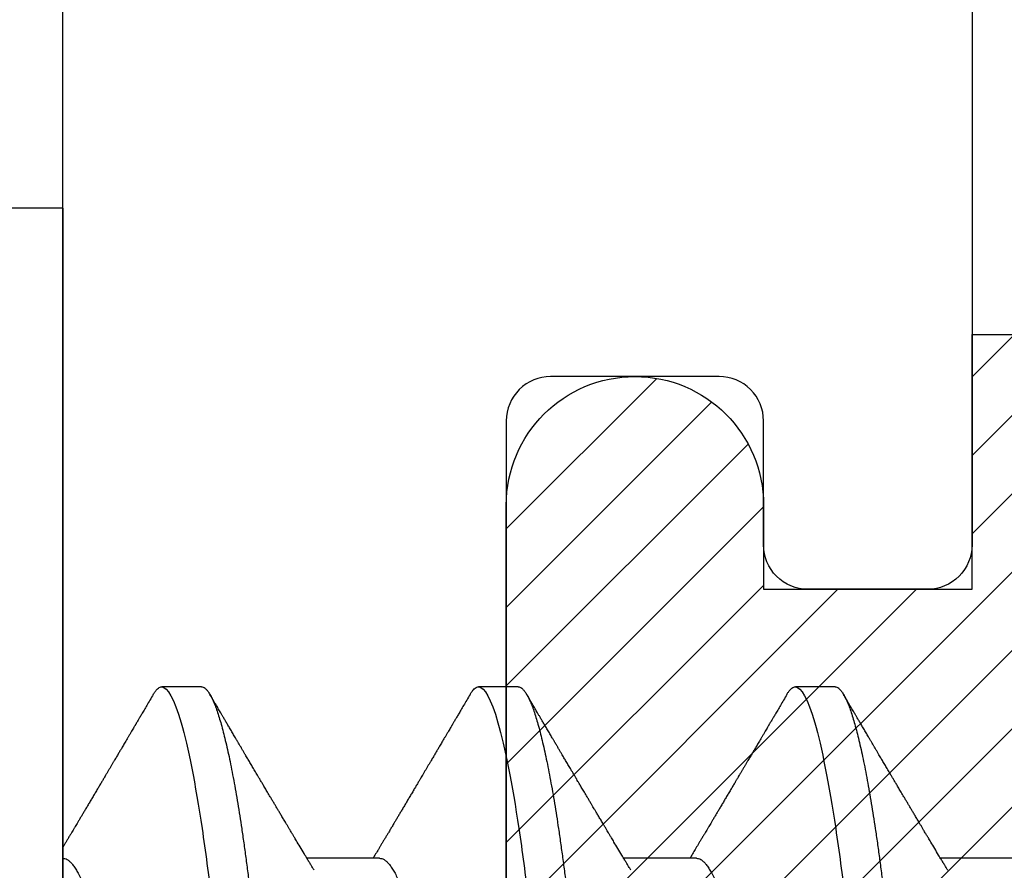
# Model space of a CAD drawing. Units: inches. Extents: x 0 to 146, y 0 to 43.
# Drawn here: x 24 to 24, y 19 to 19 of the extents above; entities that cross this region are included whole.
import ezdxf

# ---------------------------------------------------------------- set-up
doc = ezdxf.new("R2010")
doc.units = ezdxf.units.IN
doc.header["$LTSCALE"] = 0.5
doc.header["$MEASUREMENT"] = 0
doc.layers.add('Arcadia-Profile', color=6, linetype='Continuous')
doc.layers.add('Arcadia-Shade', color=8, linetype='Continuous')

# ---------------------------------------------------------------- blocks, each defined once
blk = doc.blocks.new('*U98')
at = {"layer": 'Arcadia-Shade', "lineweight": -3}
h = blk.add_hatch(dxfattribs=at)
h.set_pattern_fill('ANSI31', color=256, scale=0.1, style=0)
h.set_pattern_definition([(45, (-8.207366, -58.207608), (-0.0088388348, 0.0088388348), [])])
edge = h.paths.add_edge_path()
edge.add_line((0.058, -0.13), (0.058, -0.149))
edge.add_arc((0.029, -0.149), 0.029, -180, 0, ccw=False)
edge.add_line((0, -0.149), (0, -0.032))
edge.add_arc((0, 0), 0.032, 270, 450)
edge.add_line((0, 0.032), (0, 0.149))
edge.add_arc((0.029, 0.149), 0.029, 0, 180, ccw=False)
edge.add_line((0.058, 0.149), (0.058, 0.13))
edge.add_line((0.058, 0.13), (0.105, 0.13))
edge.add_line((0.105, 0.13), (0.105, 0.1875))
edge.add_line((0.105, 0.1875), (0.294, 0.1875))
edge.add_line((0.294, 0.1875), (0.294, 0.062))
edge.add_arc((0.294, 0), 0.062, 90, 270)
edge.add_line((0.294, -0.062), (0.294, -0.1875))
edge.add_line((0.294, -0.1875), (0.105, -0.1875))
edge.add_line((0.105, -0.1875), (0.105, -0.13))
edge.add_line((0.105, -0.13), (0.058, -0.13))
at = {"layer": 'Arcadia-Profile'}
blk.add_lwpolyline([(0.058, -0.13), (0.058, -0.149, -1), (0, -0.149), (0, -0.032, 1), (0, 0.032), (0, 0.149, -1), (0.058, 0.149), (0.058, 0.13), (0.105, 0.13), (0.105, 0.1875), (0.294, 0.1875), (0.294, 0.062, 1), (0.294, -0.062), (0.294, -0.1875), (0.105, -0.1875), (0.105, -0.13), (0.058, -0.13)], format="xyb", dxfattribs=at)
blk = doc.blocks.new('*U114')
at = {"layer": 'Arcadia-Profile'}
for p, q in [((-0.01, 0.216), (-0.0488, 0.216)), ((-0.01, 0.216), (-0.01, -0.216)), ((0.02125, 0.108), (0.01232, 0.108)), ((0.09268, 0.108), (0.08375, 0.108)), ((0.16411, 0.108), (0.15518, 0.108)), ((0.06143, 0.06934), (0.04503, 0.06934)), ((0.13286, 0.06934), (0.11646, 0.06934)), ((0.20429, 0.06934), (0.18789, 0.06934))]:
    blk.add_line(p, q, dxfattribs=at)
for points, knots in [([(0.0104, 0.10629), (0.01052, 0.10647), (0.01077, 0.10689), (0.01115, 0.10736), (0.01155, 0.10773), (0.01194, 0.10796), (0.0122, 0.10799), (0.01232, 0.108)], [0, 0, 0, 0, 0.168323, 0.378873, 0.587751, 0.794833, 1, 1, 1, 1]), ([(0.01232, 0.108), (0.01361, 0.108), (0.01511, 0.10537), (0.01826, 0.09442), (0.0199, 0.08611), (0.02216, 0.07097), (0.02289, 0.06549), (0.02424, 0.05407), (0.02487, 0.04814), (0.02699, 0.02889), (0.02858, 0.01447), (0.03177, -0.01447), (0.03336, -0.02889), (0.03548, -0.04814), (0.03611, -0.05407), (0.03747, -0.06549), (0.03819, -0.07097), (0.04046, -0.08611), (0.0421, -0.09442), (0.04524, -0.10537), (0.04675, -0.108), (0.04804, -0.108)], [0, 0, 0, 0, 0.125, 0.125, 0.25, 0.25, 0.3125, 0.3125, 0.375, 0.375, 0.5, 0.5, 0.625, 0.625, 0.6875, 0.6875, 0.75, 0.75, 0.875, 0.875, 1, 1, 1, 1]), ([(0.02125, 0.108), (0.02139, 0.10798), (0.02166, 0.10795), (0.02208, 0.10769), (0.02252, 0.10726), (0.02297, 0.10665), (0.02342, 0.10586), (0.02388, 0.10491), (0.02434, 0.1038), (0.02479, 0.10255), (0.02525, 0.10114), (0.02572, 0.09957), (0.02618, 0.09783), (0.02665, 0.09595), (0.02712, 0.09391), (0.0276, 0.09172), (0.02807, 0.08939), (0.02853, 0.08694), (0.02899, 0.08437), (0.02945, 0.0817), (0.02989, 0.07892), (0.03035, 0.07597), (0.03081, 0.07283), (0.03127, 0.0695), (0.03172, 0.06609), (0.03216, 0.0626), (0.03259, 0.05903), (0.03299, 0.05547), (0.03338, 0.05191), (0.03378, 0.04834), (0.03418, 0.04466), (0.0346, 0.0409), (0.03502, 0.03704), (0.03546, 0.0331), (0.0359, 0.02909), (0.03635, 0.02502), (0.0368, 0.02089), (0.03726, 0.01673), (0.03772, 0.01256), (0.03818, 0.00839), (0.03864, 0.0042), (0.03912, -0.00011), (0.03961, -0.00454), (0.04011, -0.00906), (0.0406, -0.01356), (0.04109, -0.01802), (0.04158, -0.02244), (0.04205, -0.02672), (0.04251, -0.03085), (0.04295, -0.03483), (0.04338, -0.03873), (0.0438, -0.04255), (0.04421, -0.04627), (0.04461, -0.0499), (0.045, -0.05344), (0.04538, -0.0569), (0.04578, -0.06029), (0.04618, -0.06361), (0.0466, -0.06685), (0.04702, -0.07), (0.04744, -0.07306), (0.04789, -0.07612), (0.04836, -0.07915), (0.04884, -0.08214), (0.04933, -0.085), (0.04983, -0.08771), (0.05032, -0.09028), (0.05081, -0.09264), (0.05129, -0.09481), (0.05177, -0.09679), (0.05223, -0.09861), (0.0527, -0.10027), (0.05316, -0.10177), (0.05362, -0.10311), (0.05407, -0.10429), (0.05452, -0.10531), (0.05495, -0.10616), (0.05538, -0.10684), (0.05579, -0.10737), (0.05619, -0.10773), (0.05658, -0.10795), (0.05697, -0.10803), (0.05737, -0.10794), (0.0578, -0.10769), (0.05823, -0.10725), (0.0586, -0.10678), (0.05881, -0.1064), (0.05888, -0.10628)], [0, 0, 0, 0, 0.01186, 0.023839, 0.035929, 0.048122, 0.060408, 0.072778, 0.084509, 0.096297, 0.108134, 0.12001, 0.131917, 0.143844, 0.155782, 0.167722, 0.179654, 0.191568, 0.203243, 0.214883, 0.22648, 0.238025, 0.250424, 0.262743, 0.274971, 0.287101, 0.299123, 0.311029, 0.322182, 0.333426, 0.344772, 0.356213, 0.367742, 0.379351, 0.391033, 0.402778, 0.414579, 0.426426, 0.438098, 0.449797, 0.461514, 0.47324, 0.485902, 0.498553, 0.511181, 0.523775, 0.536324, 0.548817, 0.560536, 0.572187, 0.583763, 0.595254, 0.606655, 0.617957, 0.629154, 0.640319, 0.651587, 0.662956, 0.674213, 0.685553, 0.69697, 0.708454, 0.720923, 0.733453, 0.746031, 0.758648, 0.771291, 0.783951, 0.795891, 0.807826, 0.819745, 0.831639, 0.843499, 0.855316, 0.867081, 0.878785, 0.890419, 0.901975, 0.913242, 0.924419, 0.9355, 0.946479, 0.958339, 0.970318, 0.982408, 0.994601, 1, 1, 1, 1]), ([(0.08183, 0.10629), (0.08194, 0.10647), (0.0822, 0.10689), (0.08258, 0.10736), (0.08298, 0.10773), (0.08337, 0.10796), (0.08362, 0.10799), (0.08375, 0.108)], [0, 0, 0, 0, 0.168323, 0.378873, 0.587751, 0.794833, 1, 1, 1, 1]), ([(0.08375, 0.108), (0.08504, 0.108), (0.08654, 0.10537), (0.08969, 0.09442), (0.09132, 0.08611), (0.09359, 0.07097), (0.09432, 0.06549), (0.09567, 0.05407), (0.0963, 0.04814), (0.09842, 0.02889), (0.10001, 0.01447), (0.1032, -0.01447), (0.10479, -0.02889), (0.10691, -0.04814), (0.10754, -0.05407), (0.1089, -0.06549), (0.10962, -0.07097), (0.11189, -0.08611), (0.11353, -0.09442), (0.11667, -0.10537), (0.11818, -0.108), (0.11946, -0.108)], [0, 0, 0, 0, 0.125, 0.125, 0.25, 0.25, 0.3125, 0.3125, 0.375, 0.375, 0.5, 0.5, 0.625, 0.625, 0.6875, 0.6875, 0.75, 0.75, 0.875, 0.875, 1, 1, 1, 1]), ([(0.09268, 0.108), (0.09281, 0.10798), (0.09309, 0.10795), (0.09351, 0.10769), (0.09395, 0.10726), (0.0944, 0.10665), (0.09485, 0.10586), (0.09531, 0.10491), (0.09577, 0.1038), (0.09622, 0.10255), (0.09668, 0.10114), (0.09714, 0.09957), (0.09761, 0.09783), (0.09808, 0.09595), (0.09855, 0.09391), (0.09902, 0.09172), (0.0995, 0.08939), (0.09996, 0.08694), (0.10042, 0.08437), (0.10087, 0.0817), (0.10132, 0.07892), (0.10178, 0.07597), (0.10223, 0.07283), (0.1027, 0.0695), (0.10315, 0.06609), (0.10359, 0.0626), (0.10401, 0.05903), (0.10442, 0.05547), (0.10481, 0.05191), (0.10521, 0.04834), (0.10561, 0.04466), (0.10603, 0.0409), (0.10645, 0.03704), (0.10689, 0.0331), (0.10733, 0.02909), (0.10778, 0.02502), (0.10823, 0.02089), (0.10869, 0.01673), (0.10915, 0.01256), (0.10961, 0.00839), (0.11007, 0.0042), (0.11055, -0.00011), (0.11104, -0.00454), (0.11153, -0.00906), (0.11203, -0.01356), (0.11252, -0.01802), (0.11301, -0.02244), (0.11348, -0.02672), (0.11394, -0.03085), (0.11437, -0.03483), (0.1148, -0.03873), (0.11523, -0.04255), (0.11564, -0.04627), (0.11604, -0.0499), (0.11643, -0.05344), (0.11681, -0.0569), (0.11721, -0.06029), (0.11761, -0.06361), (0.11802, -0.06685), (0.11844, -0.07), (0.11887, -0.07306), (0.11932, -0.07612), (0.11978, -0.07915), (0.12027, -0.08214), (0.12076, -0.085), (0.12125, -0.08771), (0.12175, -0.09028), (0.12224, -0.09264), (0.12272, -0.09481), (0.12319, -0.09679), (0.12366, -0.09861), (0.12413, -0.10027), (0.12459, -0.10177), (0.12505, -0.10311), (0.1255, -0.10429), (0.12594, -0.10531), (0.12638, -0.10616), (0.12681, -0.10684), (0.12722, -0.10737), (0.12762, -0.10773), (0.12801, -0.10795), (0.1284, -0.10803), (0.1288, -0.10794), (0.12923, -0.10769), (0.12966, -0.10725), (0.13002, -0.10678), (0.13024, -0.1064), (0.13031, -0.10628)], [0, 0, 0, 0, 0.01186, 0.023839, 0.035929, 0.048122, 0.060408, 0.072778, 0.084509, 0.096297, 0.108134, 0.12001, 0.131917, 0.143844, 0.155782, 0.167722, 0.179654, 0.191568, 0.203243, 0.214883, 0.22648, 0.238025, 0.250424, 0.262743, 0.274971, 0.287101, 0.299123, 0.311029, 0.322182, 0.333426, 0.344772, 0.356213, 0.367742, 0.379351, 0.391033, 0.402778, 0.414579, 0.426426, 0.438098, 0.449797, 0.461514, 0.47324, 0.485902, 0.498553, 0.511181, 0.523775, 0.536324, 0.548817, 0.560536, 0.572187, 0.583763, 0.595254, 0.606655, 0.617957, 0.629154, 0.640319, 0.651587, 0.662956, 0.674213, 0.685553, 0.69697, 0.708454, 0.720923, 0.733453, 0.746031, 0.758648, 0.771291, 0.783951, 0.795891, 0.807826, 0.819745, 0.831639, 0.843499, 0.855316, 0.867081, 0.878785, 0.890419, 0.901975, 0.913242, 0.924419, 0.9355, 0.946479, 0.958339, 0.970318, 0.982408, 0.994601, 1, 1, 1, 1]), ([(0.15326, 0.10629), (0.15337, 0.10647), (0.15362, 0.10689), (0.15401, 0.10736), (0.15441, 0.10773), (0.1548, 0.10796), (0.15505, 0.10799), (0.15518, 0.108)], [0, 0, 0, 0, 0.168323, 0.378873, 0.587751, 0.794833, 1, 1, 1, 1]), ([(0.15518, 0.108), (0.15647, 0.108), (0.15797, 0.10537), (0.16112, 0.09442), (0.16275, 0.08611), (0.16502, 0.07097), (0.16575, 0.06549), (0.1671, 0.05407), (0.16773, 0.04814), (0.16985, 0.02889), (0.17144, 0.01447), (0.17463, -0.01447), (0.17622, -0.02889), (0.17834, -0.04814), (0.17897, -0.05407), (0.18033, -0.06549), (0.18105, -0.07097), (0.18332, -0.08611), (0.18495, -0.09442), (0.1881, -0.10537), (0.1896, -0.108), (0.19089, -0.108)], [0, 0, 0, 0, 0.125, 0.125, 0.25, 0.25, 0.3125, 0.3125, 0.375, 0.375, 0.5, 0.5, 0.625, 0.625, 0.6875, 0.6875, 0.75, 0.75, 0.875, 0.875, 1, 1, 1, 1]), ([(0.16411, 0.108), (0.16424, 0.10798), (0.16452, 0.10795), (0.16494, 0.10769), (0.16538, 0.10726), (0.16582, 0.10665), (0.16628, 0.10586), (0.16674, 0.10491), (0.1672, 0.1038), (0.16765, 0.10255), (0.16811, 0.10114), (0.16857, 0.09957), (0.16904, 0.09783), (0.16951, 0.09595), (0.16998, 0.09391), (0.17045, 0.09172), (0.17092, 0.08939), (0.17139, 0.08694), (0.17185, 0.08437), (0.1723, 0.0817), (0.17275, 0.07892), (0.1732, 0.07597), (0.17366, 0.07283), (0.17412, 0.0695), (0.17457, 0.06609), (0.17501, 0.0626), (0.17544, 0.05903), (0.17585, 0.05547), (0.17624, 0.05191), (0.17664, 0.04834), (0.17704, 0.04466), (0.17746, 0.0409), (0.17788, 0.03704), (0.17832, 0.0331), (0.17876, 0.02909), (0.17921, 0.02502), (0.17966, 0.02089), (0.18012, 0.01673), (0.18058, 0.01256), (0.18104, 0.00839), (0.1815, 0.0042), (0.18198, -0.00011), (0.18246, -0.00454), (0.18296, -0.00906), (0.18346, -0.01356), (0.18395, -0.01802), (0.18444, -0.02244), (0.18491, -0.02672), (0.18536, -0.03085), (0.1858, -0.03483), (0.18623, -0.03873), (0.18665, -0.04255), (0.18706, -0.04627), (0.18747, -0.0499), (0.18785, -0.05344), (0.18824, -0.0569), (0.18864, -0.06029), (0.18904, -0.06361), (0.18945, -0.06685), (0.18987, -0.07), (0.1903, -0.07306), (0.19075, -0.07612), (0.19121, -0.07915), (0.1917, -0.08214), (0.19219, -0.085), (0.19268, -0.08771), (0.19318, -0.09028), (0.19367, -0.09264), (0.19415, -0.09481), (0.19462, -0.09679), (0.19509, -0.09861), (0.19556, -0.10027), (0.19602, -0.10177), (0.19648, -0.10311), (0.19693, -0.10429), (0.19737, -0.10531), (0.19781, -0.10616), (0.19824, -0.10684), (0.19865, -0.10737), (0.19905, -0.10773), (0.19944, -0.10795), (0.19983, -0.10803), (0.20023, -0.10794), (0.20066, -0.10769), (0.20109, -0.10725), (0.20145, -0.10678), (0.20167, -0.1064), (0.20174, -0.10628)], [0, 0, 0, 0, 0.01186, 0.023839, 0.035929, 0.048122, 0.060408, 0.072778, 0.084509, 0.096297, 0.108134, 0.12001, 0.131917, 0.143844, 0.155782, 0.167722, 0.179654, 0.191568, 0.203243, 0.214883, 0.22648, 0.238025, 0.250424, 0.262743, 0.274971, 0.287101, 0.299123, 0.311029, 0.322182, 0.333426, 0.344772, 0.356213, 0.367742, 0.379351, 0.391033, 0.402778, 0.414579, 0.426426, 0.438098, 0.449797, 0.461514, 0.47324, 0.485902, 0.498553, 0.511181, 0.523775, 0.536324, 0.548817, 0.560536, 0.572187, 0.583763, 0.595254, 0.606655, 0.617957, 0.629154, 0.640319, 0.651587, 0.662956, 0.674213, 0.685553, 0.69697, 0.708454, 0.720923, 0.733453, 0.746031, 0.758648, 0.771291, 0.783951, 0.795891, 0.807826, 0.819745, 0.831639, 0.843499, 0.855316, 0.867081, 0.878785, 0.890419, 0.901975, 0.913242, 0.924419, 0.9355, 0.946479, 0.958339, 0.970318, 0.982408, 0.994601, 1, 1, 1, 1]), ([(0.01041, 0.1063), (0.01015, 0.10586), (0.00966, 0.10503), (0.00897, 0.10385), (0.00836, 0.10281), (0.00783, 0.10191), (0.00738, 0.10115), (0.00703, 0.10055), (0.00678, 0.10012), (0.0066, 0.09981), (0.00646, 0.09959), (0.00637, 0.09942), (0.00628, 0.09927), (0.00617, 0.09909), (0.00602, 0.09883), (0.0058, 0.09845), (0.00551, 0.09796), (0.00518, 0.09741), (0.00484, 0.09683), (0.00443, 0.09612), (0.00395, 0.09531), (0.00345, 0.09446), (0.003, 0.0937), (0.00257, 0.09298), (0.00212, 0.0922), (0.00169, 0.09148), (0.00131, 0.09083), (0.00098, 0.09029), (0.00066, 0.08973), (0.00032, 0.08916), (-0.00001, 0.0886), (-0.00032, 0.08808), (-0.00057, 0.08766), (-0.00074, 0.08736), (-0.00087, 0.08714), (-0.00101, 0.08691), (-0.00117, 0.08663), (-0.00138, 0.08628), (-0.00167, 0.08579), (-0.00206, 0.08513), (-0.00254, 0.08432), (-0.00304, 0.08347), (-0.00354, 0.08263), (-0.00404, 0.08179), (-0.00453, 0.08097), (-0.00499, 0.08019), (-0.00543, 0.07946), (-0.00584, 0.07876), (-0.00623, 0.0781), (-0.00659, 0.07749), (-0.0069, 0.07698), (-0.00715, 0.07655), (-0.00735, 0.07623), (-0.00751, 0.07595), (-0.0077, 0.07563), (-0.00797, 0.07518), (-0.00831, 0.07461), (-0.00869, 0.07397), (-0.00907, 0.07333), (-0.00943, 0.07272), (-0.00974, 0.07221), (-0.00993, 0.0719), (-0.01, 0.07178)], [0, 0, 0, 0, 0.0355121, 0.0673057, 0.0953842, 0.1197501, 0.140406, 0.1573535, 0.1676315, 0.1758251, 0.1819348, 0.1859608, 0.1892679, 0.1939842, 0.2004242, 0.2110342, 0.2243987, 0.2402486, 0.2559567, 0.2708567, 0.2977731, 0.3215751, 0.3402062, 0.3590139, 0.3800835, 0.4034132, 0.4177574, 0.4325609, 0.4476106, 0.4629064, 0.478448, 0.4935015, 0.5051135, 0.5124639, 0.5172787, 0.5232229, 0.5309035, 0.54032, 0.5514718, 0.5710976, 0.5939815, 0.6170856, 0.6399133, 0.6624644, 0.6847392, 0.7067379, 0.7257603, 0.7445712, 0.7630979, 0.7797049, 0.7937182, 0.8051396, 0.8139707, 0.8202317, 0.8279077, 0.8400112, 0.856537, 0.8746997, 0.8919866, 0.9083985, 0.9239362, 0.933761, 0.933761, 0.933761, 0.933761]), ([(0.04666, 0.06662), (0.04654, 0.06682), (0.04632, 0.06719), (0.04602, 0.0677), (0.04578, 0.06809), (0.04561, 0.06837), (0.04549, 0.06858), (0.04535, 0.06881), (0.04516, 0.06913), (0.0449, 0.06955), (0.04413, 0.07085), (0.04334, 0.07216), (0.04257, 0.07345), (0.04232, 0.07388), (0.0421, 0.07424), (0.04192, 0.07454), (0.04176, 0.07481), (0.04157, 0.07514), (0.04131, 0.07558), (0.04099, 0.07611), (0.04065, 0.07668), (0.04025, 0.07735), (0.0398, 0.07811), (0.03931, 0.07893), (0.03888, 0.07966), (0.03853, 0.08024), (0.03823, 0.08074), (0.03793, 0.08126), (0.03756, 0.08188), (0.03717, 0.08253), (0.03671, 0.08332), (0.03619, 0.08419), (0.03563, 0.08513), (0.03515, 0.08594), (0.03477, 0.0866), (0.03451, 0.08704), (0.03434, 0.08732), (0.03422, 0.08752), (0.03407, 0.08778), (0.03386, 0.08813), (0.0336, 0.08857), (0.03331, 0.08906), (0.03302, 0.08955), (0.03265, 0.09018), (0.03221, 0.09092), (0.03169, 0.09181), (0.03123, 0.09258), (0.03082, 0.09328), (0.03046, 0.09389), (0.03011, 0.09448), (0.0298, 0.09501), (0.02957, 0.0954), (0.02941, 0.09568), (0.02927, 0.09591), (0.02911, 0.09619), (0.0289, 0.09654), (0.02857, 0.09709), (0.02814, 0.09783), (0.02763, 0.09871), (0.02714, 0.09954), (0.0267, 0.10029), (0.0263, 0.10095), (0.02594, 0.10157), (0.02554, 0.10226), (0.02505, 0.10309), (0.02446, 0.1041), (0.02382, 0.10518), (0.02339, 0.10592), (0.02317, 0.1063)], [0, 0, 0, 0, 0.015488, 0.028179, 0.03807, 0.04516, 0.049613, 0.054036, 0.062727, 0.073548, 0.086497, 0.160932, 0.17316, 0.183979, 0.193157, 0.200691, 0.20669, 0.213879, 0.225402, 0.239762, 0.254236, 0.268383, 0.290604, 0.311765, 0.330359, 0.346073, 0.355406, 0.368491, 0.3853, 0.402083, 0.418046, 0.444508, 0.468348, 0.48909, 0.505627, 0.517912, 0.522449, 0.526679, 0.533158, 0.5421, 0.553505, 0.566354, 0.578739, 0.590616, 0.613858, 0.635121, 0.657614, 0.672168, 0.687516, 0.703566, 0.717374, 0.727539, 0.732969, 0.737995, 0.74498, 0.753934, 0.764857, 0.786769, 0.809783, 0.830711, 0.849551, 0.866302, 0.880978, 0.895703, 0.918449, 0.944092, 0.971728, 1, 1, 1, 1]), ([(0.08183, 0.1063), (0.08158, 0.10586), (0.08109, 0.10503), (0.0804, 0.10385), (0.07979, 0.10281), (0.07926, 0.10191), (0.07881, 0.10115), (0.07846, 0.10055), (0.0782, 0.10012), (0.07803, 0.09981), (0.07789, 0.09959), (0.0778, 0.09942), (0.07771, 0.09927), (0.0776, 0.09909), (0.07744, 0.09883), (0.07722, 0.09845), (0.07694, 0.09796), (0.07661, 0.09741), (0.07627, 0.09683), (0.07585, 0.09612), (0.07538, 0.09531), (0.07487, 0.09446), (0.07443, 0.0937), (0.074, 0.09298), (0.07354, 0.0922), (0.07312, 0.09148), (0.07273, 0.09083), (0.07241, 0.09029), (0.07208, 0.08973), (0.07175, 0.08916), (0.07142, 0.0886), (0.07111, 0.08808), (0.07086, 0.08766), (0.07069, 0.08736), (0.07056, 0.08714), (0.07042, 0.08691), (0.07025, 0.08663), (0.07005, 0.08628), (0.06976, 0.08579), (0.06936, 0.08513), (0.06889, 0.08432), (0.06838, 0.08347), (0.06788, 0.08263), (0.06739, 0.08179), (0.0669, 0.08097), (0.06644, 0.08019), (0.066, 0.07946), (0.06559, 0.07876), (0.0652, 0.0781), (0.06484, 0.07749), (0.06453, 0.07698), (0.06428, 0.07655), (0.06408, 0.07623), (0.06392, 0.07595), (0.06373, 0.07563), (0.06346, 0.07518), (0.06312, 0.07461), (0.06274, 0.07397), (0.06235, 0.07333), (0.06199, 0.07272), (0.06165, 0.07215), (0.06133, 0.07161), (0.06101, 0.07108), (0.0607, 0.07056), (0.06039, 0.07004), (0.06015, 0.06964), (0.06001, 0.0694), (0.05997, 0.06934)], [0, 0, 0, 0, 0.0355121, 0.0673057, 0.0953842, 0.1197501, 0.140406, 0.1573535, 0.1676315, 0.1758251, 0.1819348, 0.1859608, 0.1892679, 0.1939842, 0.2004242, 0.2110342, 0.2243987, 0.2402486, 0.2559567, 0.2708567, 0.2977731, 0.3215751, 0.3402062, 0.3590139, 0.3800835, 0.4034132, 0.4177574, 0.4325609, 0.4476106, 0.4629064, 0.478448, 0.4935015, 0.5051135, 0.5124639, 0.5172787, 0.5232229, 0.5309035, 0.54032, 0.5514718, 0.5710976, 0.5939815, 0.6170856, 0.6399133, 0.6624644, 0.6847392, 0.7067379, 0.7257603, 0.7445712, 0.7630979, 0.7797049, 0.7937182, 0.8051396, 0.8139707, 0.8202317, 0.8279077, 0.8400112, 0.856537, 0.8746997, 0.8919866, 0.9083985, 0.9239362, 0.9386004, 0.9527269, 0.9668192, 0.9808825, 0.9949166, 1, 1, 1, 1]), ([(0.11809, 0.06662), (0.11797, 0.06682), (0.11775, 0.06719), (0.11745, 0.0677), (0.11721, 0.06809), (0.11704, 0.06837), (0.11692, 0.06858), (0.11678, 0.06881), (0.11659, 0.06913), (0.11633, 0.06955), (0.11556, 0.07085), (0.11477, 0.07216), (0.114, 0.07345), (0.11375, 0.07388), (0.11353, 0.07424), (0.11335, 0.07454), (0.11319, 0.07481), (0.11299, 0.07514), (0.11273, 0.07558), (0.11242, 0.07611), (0.11208, 0.07668), (0.11168, 0.07735), (0.11123, 0.07811), (0.11074, 0.07893), (0.1103, 0.07966), (0.10996, 0.08024), (0.10966, 0.08074), (0.10936, 0.08126), (0.10899, 0.08188), (0.1086, 0.08253), (0.10814, 0.08332), (0.10762, 0.08419), (0.10706, 0.08513), (0.10658, 0.08594), (0.10619, 0.0866), (0.10593, 0.08704), (0.10577, 0.08732), (0.10565, 0.08752), (0.1055, 0.08778), (0.10529, 0.08813), (0.10503, 0.08857), (0.10474, 0.08906), (0.10445, 0.08955), (0.10408, 0.09018), (0.10364, 0.09092), (0.10312, 0.09181), (0.10266, 0.09258), (0.10225, 0.09328), (0.10189, 0.09389), (0.10154, 0.09448), (0.10123, 0.09501), (0.101, 0.0954), (0.10084, 0.09568), (0.1007, 0.09591), (0.10054, 0.09619), (0.10033, 0.09654), (0.1, 0.09709), (0.09957, 0.09783), (0.09905, 0.09871), (0.09856, 0.09954), (0.09812, 0.10029), (0.09773, 0.10095), (0.09737, 0.10157), (0.09697, 0.10226), (0.09648, 0.10309), (0.09588, 0.1041), (0.09525, 0.10518), (0.09481, 0.10592), (0.09459, 0.1063)], [0, 0, 0, 0, 0.015488, 0.028179, 0.03807, 0.04516, 0.049613, 0.054036, 0.062727, 0.073548, 0.086497, 0.160932, 0.17316, 0.183979, 0.193157, 0.200691, 0.20669, 0.213879, 0.225402, 0.239762, 0.254236, 0.268383, 0.290604, 0.311765, 0.330359, 0.346073, 0.355406, 0.368491, 0.3853, 0.402083, 0.418046, 0.444508, 0.468348, 0.48909, 0.505627, 0.517912, 0.522449, 0.526679, 0.533158, 0.5421, 0.553505, 0.566354, 0.578739, 0.590616, 0.613858, 0.635121, 0.657614, 0.672168, 0.687516, 0.703566, 0.717374, 0.727539, 0.732969, 0.737995, 0.74498, 0.753934, 0.764857, 0.786769, 0.809783, 0.830711, 0.849551, 0.866302, 0.880978, 0.895703, 0.918449, 0.944092, 0.971728, 1, 1, 1, 1]), ([(0.15326, 0.1063), (0.15301, 0.10586), (0.15252, 0.10503), (0.15183, 0.10385), (0.15122, 0.10281), (0.15069, 0.10191), (0.15024, 0.10115), (0.14989, 0.10055), (0.14963, 0.10012), (0.14945, 0.09981), (0.14932, 0.09959), (0.14922, 0.09942), (0.14914, 0.09927), (0.14903, 0.09909), (0.14887, 0.09883), (0.14865, 0.09845), (0.14836, 0.09796), (0.14804, 0.09741), (0.1477, 0.09683), (0.14728, 0.09612), (0.14681, 0.09531), (0.1463, 0.09446), (0.14586, 0.0937), (0.14543, 0.09298), (0.14497, 0.0922), (0.14455, 0.09148), (0.14416, 0.09083), (0.14384, 0.09029), (0.14351, 0.08973), (0.14318, 0.08916), (0.14285, 0.0886), (0.14254, 0.08808), (0.14229, 0.08766), (0.14212, 0.08736), (0.14198, 0.08714), (0.14185, 0.08691), (0.14168, 0.08663), (0.14148, 0.08628), (0.14118, 0.08579), (0.14079, 0.08513), (0.14031, 0.08432), (0.13981, 0.08347), (0.13931, 0.08263), (0.13882, 0.08179), (0.13833, 0.08097), (0.13787, 0.08019), (0.13743, 0.07946), (0.13702, 0.07876), (0.13662, 0.0781), (0.13626, 0.07749), (0.13596, 0.07698), (0.13571, 0.07655), (0.13551, 0.07623), (0.13534, 0.07595), (0.13515, 0.07563), (0.13489, 0.07518), (0.13455, 0.07461), (0.13416, 0.07397), (0.13378, 0.07333), (0.13342, 0.07272), (0.13308, 0.07215), (0.13275, 0.07161), (0.13244, 0.07108), (0.13213, 0.07056), (0.13182, 0.07004), (0.13157, 0.06964), (0.13143, 0.0694), (0.1314, 0.06934)], [0, 0, 0, 0, 0.0355121, 0.0673057, 0.0953842, 0.1197501, 0.140406, 0.1573535, 0.1676315, 0.1758251, 0.1819348, 0.1859608, 0.1892679, 0.1939842, 0.2004242, 0.2110342, 0.2243987, 0.2402486, 0.2559567, 0.2708567, 0.2977731, 0.3215751, 0.3402062, 0.3590139, 0.3800835, 0.4034132, 0.4177574, 0.4325609, 0.4476106, 0.4629064, 0.478448, 0.4935015, 0.5051135, 0.5124639, 0.5172787, 0.5232229, 0.5309035, 0.54032, 0.5514718, 0.5710976, 0.5939815, 0.6170856, 0.6399133, 0.6624644, 0.6847392, 0.7067379, 0.7257603, 0.7445712, 0.7630979, 0.7797049, 0.7937182, 0.8051396, 0.8139707, 0.8202317, 0.8279077, 0.8400112, 0.856537, 0.8746997, 0.8919866, 0.9083985, 0.9239362, 0.9386004, 0.9527269, 0.9668192, 0.9808825, 0.9949166, 1, 1, 1, 1]), ([(0.18952, 0.06662), (0.1894, 0.06682), (0.18918, 0.06719), (0.18887, 0.0677), (0.18864, 0.06809), (0.18847, 0.06837), (0.18834, 0.06858), (0.18821, 0.06881), (0.18802, 0.06913), (0.18776, 0.06955), (0.18698, 0.07085), (0.1862, 0.07216), (0.18543, 0.07345), (0.18518, 0.07388), (0.18496, 0.07424), (0.18478, 0.07454), (0.18462, 0.07481), (0.18442, 0.07514), (0.18416, 0.07558), (0.18385, 0.07611), (0.18351, 0.07668), (0.18311, 0.07735), (0.18266, 0.07811), (0.18217, 0.07893), (0.18173, 0.07966), (0.18139, 0.08024), (0.18109, 0.08074), (0.18078, 0.08126), (0.18042, 0.08188), (0.18003, 0.08253), (0.17957, 0.08332), (0.17905, 0.08419), (0.17849, 0.08513), (0.17801, 0.08594), (0.17762, 0.0866), (0.17736, 0.08704), (0.1772, 0.08732), (0.17708, 0.08752), (0.17692, 0.08778), (0.17671, 0.08813), (0.17646, 0.08857), (0.17617, 0.08906), (0.17588, 0.08955), (0.17551, 0.09018), (0.17507, 0.09092), (0.17454, 0.09181), (0.17409, 0.09258), (0.17368, 0.09328), (0.17332, 0.09389), (0.17297, 0.09448), (0.17266, 0.09501), (0.17243, 0.0954), (0.17227, 0.09568), (0.17213, 0.09591), (0.17197, 0.09619), (0.17176, 0.09654), (0.17143, 0.09709), (0.171, 0.09783), (0.17048, 0.09871), (0.16999, 0.09954), (0.16955, 0.10029), (0.16916, 0.10095), (0.1688, 0.10157), (0.1684, 0.10226), (0.1679, 0.10309), (0.16731, 0.1041), (0.16668, 0.10518), (0.16624, 0.10592), (0.16602, 0.1063)], [0, 0, 0, 0, 0.015488, 0.028179, 0.03807, 0.04516, 0.049613, 0.054036, 0.062727, 0.073548, 0.086497, 0.160932, 0.17316, 0.183979, 0.193157, 0.200691, 0.20669, 0.213879, 0.225402, 0.239762, 0.254236, 0.268383, 0.290604, 0.311765, 0.330359, 0.346073, 0.355406, 0.368491, 0.3853, 0.402083, 0.418046, 0.444508, 0.468348, 0.48909, 0.505627, 0.517912, 0.522449, 0.526679, 0.533158, 0.5421, 0.553505, 0.566354, 0.578739, 0.590616, 0.613858, 0.635121, 0.657614, 0.672168, 0.687516, 0.703566, 0.717374, 0.727539, 0.732969, 0.737995, 0.74498, 0.753934, 0.764857, 0.786769, 0.809783, 0.830711, 0.849551, 0.866302, 0.880978, 0.895703, 0.918449, 0.944092, 0.971728, 1, 1, 1, 1]), ([(-0.01, 0.06934), (-0.00984, 0.06932), (-0.00951, 0.06929), (-0.00899, 0.06905), (-0.00846, 0.06865), (-0.00792, 0.06808), (-0.00736, 0.06735), (-0.0068, 0.06646), (-0.00623, 0.06541), (-0.00565, 0.06419), (-0.00506, 0.06281), (-0.00447, 0.06126), (-0.00387, 0.05954), (-0.00326, 0.05766), (-0.00267, 0.05565), (-0.00207, 0.0535), (-0.00149, 0.05122), (-0.00091, 0.04883), (-0.00035, 0.04634), (0.0002, 0.04376), (0.00073, 0.0411), (0.00125, 0.03837), (0.00175, 0.03559), (0.00223, 0.03276), (0.00273, 0.02986), (0.00324, 0.02687), (0.00378, 0.02376), (0.00433, 0.02055), (0.0049, 0.01724), (0.00548, 0.01387), (0.00606, 0.01045), (0.00666, 0.00699), (0.00726, 0.0035), (0.00786, 0), (0.00846, -0.00349), (0.00905, -0.00697), (0.00965, -0.01043), (0.01023, -0.01384), (0.01081, -0.01719), (0.01137, -0.02045), (0.01191, -0.02362), (0.01244, -0.02671), (0.01296, -0.02973), (0.01347, -0.03267), (0.01396, -0.03554), (0.01446, -0.03834), (0.01498, -0.04108), (0.01551, -0.04375), (0.01606, -0.04634), (0.01663, -0.04883), (0.0172, -0.05122), (0.01779, -0.05349), (0.01838, -0.05563), (0.01897, -0.05765), (0.01957, -0.05951), (0.02016, -0.06121), (0.02075, -0.06274), (0.02133, -0.06413), (0.02192, -0.06535), (0.02235, -0.06617), (0.02258, -0.06654), (0.02262, -0.0666)], [0, 0, 0, 0, 0.01651, 0.033221, 0.050117, 0.06718, 0.08439, 0.101417, 0.118548, 0.135761, 0.153034, 0.1707, 0.188382, 0.206057, 0.223701, 0.24129, 0.258802, 0.276214, 0.293467, 0.310578, 0.327528, 0.3443, 0.360875, 0.377044, 0.393391, 0.409922, 0.42662, 0.443814, 0.461143, 0.478588, 0.496126, 0.513734, 0.53139, 0.54907, 0.566711, 0.584328, 0.601899, 0.619399, 0.636806, 0.653792, 0.670647, 0.687354, 0.703894, 0.720583, 0.737085, 0.753694, 0.7705, 0.787487, 0.804635, 0.821925, 0.839299, 0.856772, 0.874323, 0.891928, 0.909564, 0.926893, 0.944207, 0.961483, 0.978699, 0.996183, 1, 1, 1, 1]), ([(0.06143, 0.06934), (0.06159, 0.06932), (0.06192, 0.06929), (0.06244, 0.06905), (0.06297, 0.06865), (0.06351, 0.06808), (0.06407, 0.06735), (0.06463, 0.06646), (0.0652, 0.06541), (0.06578, 0.06419), (0.06637, 0.06281), (0.06696, 0.06126), (0.06756, 0.05954), (0.06816, 0.05766), (0.06876, 0.05565), (0.06935, 0.0535), (0.06994, 0.05122), (0.07051, 0.04883), (0.07108, 0.04634), (0.07163, 0.04376), (0.07216, 0.0411), (0.07268, 0.03837), (0.07318, 0.03559), (0.07366, 0.03276), (0.07416, 0.02986), (0.07467, 0.02687), (0.07521, 0.02376), (0.07576, 0.02055), (0.07633, 0.01724), (0.0769, 0.01387), (0.07749, 0.01045), (0.07809, 0.00699), (0.07868, 0.0035), (0.07929, 0), (0.07989, -0.00349), (0.08048, -0.00697), (0.08108, -0.01043), (0.08166, -0.01384), (0.08224, -0.01719), (0.0828, -0.02045), (0.08334, -0.02362), (0.08387, -0.02671), (0.08439, -0.02973), (0.0849, -0.03267), (0.08539, -0.03554), (0.08589, -0.03834), (0.08641, -0.04108), (0.08694, -0.04375), (0.08749, -0.04634), (0.08806, -0.04883), (0.08863, -0.05122), (0.08921, -0.05349), (0.08981, -0.05563), (0.0904, -0.05765), (0.091, -0.05951), (0.09159, -0.06121), (0.09218, -0.06274), (0.09276, -0.06413), (0.09335, -0.06535), (0.09377, -0.06617), (0.09401, -0.06654), (0.09405, -0.0666)], [0, 0, 0, 0, 0.01651, 0.033221, 0.050117, 0.06718, 0.08439, 0.101417, 0.118548, 0.135761, 0.153034, 0.1707, 0.188382, 0.206057, 0.223701, 0.24129, 0.258802, 0.276214, 0.293467, 0.310578, 0.327528, 0.3443, 0.360875, 0.377044, 0.393391, 0.409922, 0.42662, 0.443814, 0.461143, 0.478588, 0.496126, 0.513734, 0.53139, 0.54907, 0.566711, 0.584328, 0.601899, 0.619399, 0.636806, 0.653792, 0.670647, 0.687354, 0.703894, 0.720583, 0.737085, 0.753694, 0.7705, 0.787487, 0.804635, 0.821925, 0.839299, 0.856772, 0.874323, 0.891928, 0.909564, 0.926893, 0.944207, 0.961483, 0.978699, 0.996183, 1, 1, 1, 1]), ([(0.13286, 0.06934), (0.13302, 0.06932), (0.13335, 0.06929), (0.13386, 0.06905), (0.13439, 0.06865), (0.13494, 0.06808), (0.13549, 0.06735), (0.13606, 0.06646), (0.13663, 0.06541), (0.13721, 0.06419), (0.13779, 0.06281), (0.13839, 0.06126), (0.13899, 0.05954), (0.13959, 0.05766), (0.14019, 0.05565), (0.14078, 0.0535), (0.14137, 0.05122), (0.14194, 0.04883), (0.14251, 0.04634), (0.14306, 0.04376), (0.14359, 0.0411), (0.14411, 0.03837), (0.14461, 0.03559), (0.14509, 0.03276), (0.14559, 0.02986), (0.1461, 0.02687), (0.14664, 0.02376), (0.14719, 0.02055), (0.14775, 0.01724), (0.14833, 0.01387), (0.14892, 0.01045), (0.14951, 0.00699), (0.15011, 0.0035), (0.15071, 0), (0.15131, -0.00349), (0.15191, -0.00697), (0.1525, -0.01043), (0.15309, -0.01384), (0.15366, -0.01719), (0.15422, -0.02045), (0.15477, -0.02362), (0.1553, -0.02671), (0.15582, -0.02973), (0.15632, -0.03267), (0.15681, -0.03554), (0.15732, -0.03834), (0.15784, -0.04108), (0.15837, -0.04375), (0.15892, -0.04634), (0.15949, -0.04883), (0.16006, -0.05122), (0.16064, -0.05349), (0.16123, -0.05563), (0.16183, -0.05765), (0.16243, -0.05951), (0.16302, -0.06121), (0.16361, -0.06274), (0.16419, -0.06413), (0.16477, -0.06535), (0.1652, -0.06617), (0.16544, -0.06654), (0.16548, -0.0666)], [0, 0, 0, 0, 0.01651, 0.033221, 0.050117, 0.06718, 0.08439, 0.101417, 0.118548, 0.135761, 0.153034, 0.1707, 0.188382, 0.206057, 0.223701, 0.24129, 0.258802, 0.276214, 0.293467, 0.310578, 0.327528, 0.3443, 0.360875, 0.377044, 0.393391, 0.409922, 0.42662, 0.443814, 0.461143, 0.478588, 0.496126, 0.513734, 0.53139, 0.54907, 0.566711, 0.584328, 0.601899, 0.619399, 0.636806, 0.653792, 0.670647, 0.687354, 0.703894, 0.720583, 0.737085, 0.753694, 0.7705, 0.787487, 0.804635, 0.821925, 0.839299, 0.856772, 0.874323, 0.891928, 0.909564, 0.926893, 0.944207, 0.961483, 0.978699, 0.996183, 1, 1, 1, 1])]:
    blk.add_open_spline(points, degree=3, knots=knots, dxfattribs=at)

msp = doc.modelspace()

# ---------------------------------------------------------------- linework, layer by layer
at = {"layer": 'Arcadia-Profile'}
for points in [[(24.19568, 19.70026), (24.19568, 19.02347, -0.414214), (24.18568, 19.01347), (24.15868, 19.01347, -0.414214), (24.14868, 19.02347), (24.14868, 19.05147, 0.414214), (24.13868, 19.06147), (24.10068, 19.06147, 0.414214), (24.09068, 19.05147), (24.09068, 18.71547, 0.414214), (24.10068, 18.70547), (24.13868, 18.70547, 0.414214), (24.14868, 18.71547), (24.14868, 18.74347, -0.414214), (24.15868, 18.75347), (24.18568, 18.75347, -0.414214), (24.19568, 18.74347), (24.19568, 18.06667)], [(24.07068, 18.23747), (24.07068, 18.59547, 0.414214), (24.06068, 18.60547), (24.00068, 18.60547, -0.414214), (23.99068, 18.61547), (23.99068, 18.87347), (24.00068, 18.88347), (23.99068, 18.89347), (23.99068, 19.15147, -0.414214)]]:
    msp.add_lwpolyline(points, format="xyb", dxfattribs=at)

# ---------------------------------------------------------------- block references
at = {"layer": 'Arcadia-Profile', "lineweight": -3}
for name, p in [('*U114', (24.00068, 18.88347)), ('*U98', (24.09068, 18.88347))]:
    msp.add_blockref(name, p, dxfattribs=at)

doc.saveas('drawing.dxf')
